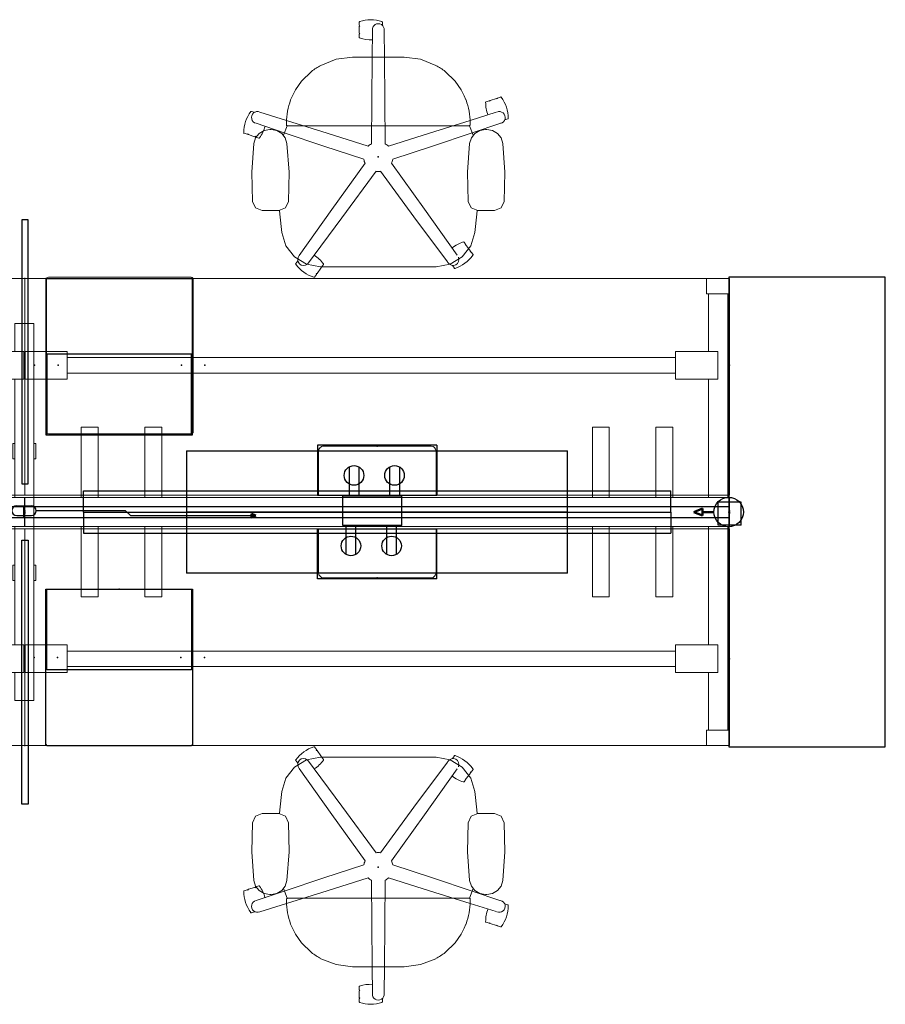
# Model space of a CAD drawing. Extents: x 25 to 345, y 23 to 123.
# Drawn here: x 256 to 345, y 23 to 123 of the extents above; entities that cross this region are included whole.
import ezdxf

# ---------------------------------------------------------------- set-up
doc = ezdxf.new("R2010")
doc.units = 0
doc.header["$MEASUREMENT"] = 0
doc.header["$PDSIZE"] = 5
for name, color, linetype in [('A-FURN', 7, 'Continuous'), ('A-FURN-P-ACCY', 1, 'Continuous'), ('A-FURN-P-CHAR', 2, 'Continuous'), ('A-FURN-P-CHAR-TN', 2, 'Continuous'), ('A-FURN-P-OHST', 6, 'Continuous'), ('A-FURN-P-PEDS', 3, 'Continuous'), ('A-FURN-P-PNCP', 3, 'Continuous'), ('A-FURN-P-PNLS', 3, 'Continuous'), ('A-FURN-P-POWR', 5, 'Continuous'), ('A-FURN-P-WKSA', 1, 'Continuous'), ('A-FURN-P-WKSF', 1, 'Continuous'), ('A-FURN-P-WKSP', 1, 'Continuous'), ('TK2_ELECTRIC', 1, 'Continuous'), ('TK2SNAP_NODE', 2, 'Continuous'), ('TK2WORKSURFACE', 6, 'Continuous'), ('TK2WSURF_SUP', 102, 'Continuous'), ('TK3ELEMENTS_GLASS', 5, 'Continuous')]:
    doc.layers.add(name, color=color, linetype=linetype)
doc.styles.get("Standard").update_dxf_attribs({"font": 'arial.ttf'})

# ---------------------------------------------------------------- blocks, each defined once
blk = doc.blocks.new('P_WWSDMASR284872')
at = {"layer": 'A-FURN-P-WKSP', "linetype": 'Continuous', "lineweight": 15}
for p, q in [((71.01, 16.41), (71.01, 19.26)), ((71.01, 19.26), (71.17, 19.26)), ((72.82, 19.26), (71.17, 19.26)), ((72.82, 19.26), (72.98, 19.26)), ((72.98, 19.26), (72.98, -19.26)), ((0.04, 13.58), (0.04, 16.41)), ((4.34, 16.41), (0.04, 16.41)), ((4.34, 13.58), (4.34, 16.41)), ((67.66, 16.41), (71.96, 16.41)), ((67.66, 16.41), (67.66, 13.58)), ((71.96, 16.41), (71.96, 13.58)), ((4.34, 15.78), (67.66, 15.78)), ((67.66, 14.21), (4.34, 14.21)), ((4.34, 13.58), (0.04, 13.58)), ((67.66, 13.58), (71.96, 13.58)), ((71.01, 1.48), (71.01, 13.58)), ((5.78, 1.48), (5.78, 8.66)), ((5.78, 8.66), (5.92, 8.66)), ((5.92, 8.66), (7.37, 8.66)), ((7.37, 8.66), (7.51, 8.66)), ((7.51, 8.66), (7.51, 1.48)), ((12.28, 1.48), (12.28, 8.66)), ((12.28, 8.66), (12.42, 8.66)), ((12.42, 8.66), (13.87, 8.66)), ((13.87, 8.66), (14.01, 8.66)), ((14.01, 8.66), (14.01, 1.48)), ((57.99, 1.48), (57.99, 8.66)), ((57.99, 8.66), (58.13, 8.66)), ((58.13, 8.66), (59.58, 8.66)), ((59.58, 8.66), (59.72, 8.66)), ((59.72, 8.66), (59.72, 1.48)), ((64.49, 1.48), (64.49, 8.66)), ((64.49, 8.66), (64.63, 8.66)), ((64.63, 8.66), (66.08, 8.66)), ((66.08, 8.66), (66.22, 8.66)), ((66.22, 8.66), (66.22, 1.48)), ((70.81, 7.01), (70.81, 5.45)), ((71.01, 7.01), (70.81, 7.01)), ((73.17, 7.01), (72.98, 7.01)), ((73.17, 5.45), (73.17, 7.01)), ((70.81, 5.45), (71.01, 5.45)), ((72.98, 5.45), (73.17, 5.45)), ((0, 1.48), (72, 1.48)), ((0, 1.48), (0, -1.48)), ((72, 1.48), (72, -1.48)), ((72, -1.48), (0, -1.48)), ((5.78, -8.66), (5.78, -1.48)), ((7.51, -1.48), (7.51, -8.66)), ((12.28, -8.66), (12.28, -1.48)), ((14.01, -1.48), (14.01, -8.66)), ((57.99, -8.66), (57.99, -1.48)), ((59.72, -1.48), (59.72, -8.66)), ((64.49, -8.66), (64.49, -1.48)), ((66.22, -1.48), (66.22, -8.66)), ((71.01, -13.58), (71.01, -1.48)), ((70.81, -5.45), (70.81, -7.01)), ((71.01, -5.45), (70.81, -5.45)), ((73.17, -5.45), (72.98, -5.45)), ((73.17, -7.01), (73.17, -5.45)), ((70.81, -7.01), (71.01, -7.01)), ((72.98, -7.01), (73.17, -7.01)), ((5.92, -8.66), (5.78, -8.66)), ((5.92, -8.66), (7.37, -8.66)), ((7.51, -8.66), (7.37, -8.66)), ((12.42, -8.66), (12.28, -8.66)), ((12.42, -8.66), (13.87, -8.66)), ((14.01, -8.66), (13.87, -8.66)), ((58.13, -8.66), (57.99, -8.66)), ((58.13, -8.66), (59.58, -8.66)), ((59.72, -8.66), (59.58, -8.66)), ((64.63, -8.66), (64.49, -8.66)), ((64.63, -8.66), (66.08, -8.66)), ((66.22, -8.66), (66.08, -8.66)), ((0.04, -16.41), (0.04, -13.58)), ((4.34, -13.58), (0.04, -13.58)), ((4.34, -16.41), (4.34, -13.58)), ((67.66, -13.58), (67.66, -16.41)), ((67.66, -13.58), (71.96, -13.58)), ((71.96, -13.58), (71.96, -16.41)), ((4.34, -14.21), (67.66, -14.21)), ((67.66, -15.78), (4.34, -15.78)), ((4.34, -16.41), (0.04, -16.41)), ((67.66, -16.41), (71.96, -16.41)), ((71.01, -19.26), (71.01, -16.41)), ((71.17, -19.26), (71.01, -19.26)), ((72.82, -19.26), (71.17, -19.26)), ((72.98, -19.26), (72.82, -19.26))]:
    blk.add_line(p, q, dxfattribs=at)
at = {"layer": 'TK2SNAP_NODE'}
for p in [(0, 15), (72, 15), (0, 0), (36.02, 0), (72, 0), (0, -15), (72, -15)]:
    blk.add_point(p, dxfattribs=at)
blk = doc.blocks.new('P_WWSDFAS284872')
at = {"layer": 'A-FURN-P-WKSP', "linetype": 'Continuous', "lineweight": 15}
for p, q in [((72.02, 23.87), (69.66, 23.87)), ((69.66, 23.87), (69.66, 22.3)), ((72.02, 22.3), (72.02, 23.87)), ((69.66, 22.3), (72.02, 22.3)), ((69.85, 22.3), (69.99, 22.3)), ((69.85, 16.41), (69.85, 22.3)), ((71.68, 22.3), (69.99, 22.3)), ((71.68, 22.3), (71.82, 22.3)), ((71.82, 22.3), (71.82, 1.48)), ((4.34, 16.41), (0.04, 16.41)), ((0.04, 13.58), (0.04, 16.41)), ((0.04, 16.27), (0.04, 13.72)), ((0.18, 16.41), (0.91, 16.41)), ((4.2, 16.41), (2.27, 16.41)), ((4.34, 13.58), (4.34, 16.41)), ((4.34, 15.78), (4.34, 16.27)), ((66.5, 16.41), (66.5, 13.58)), ((66.5, 16.41), (70.8, 16.41)), ((66.5, 16.27), (66.5, 15.78)), ((68.57, 16.41), (66.64, 16.41)), ((69.85, 16.41), (68.57, 16.41)), ((69.85, 16.41), (69.93, 16.41)), ((70.66, 16.41), (69.93, 16.41)), ((70.8, 16.41), (70.8, 13.58)), ((70.8, 13.72), (70.8, 16.27)), ((4.34, 15.78), (4.34, 14.21)), ((4.34, 15.78), (66.5, 15.78)), ((66.5, 14.21), (66.5, 15.78)), ((4.34, 13.72), (4.34, 14.21)), ((66.5, 14.21), (4.34, 14.21)), ((66.5, 14.21), (66.5, 13.72)), ((4.34, 13.58), (0.04, 13.58)), ((0.18, 13.58), (0.91, 13.58)), ((2.27, 13.58), (4.2, 13.58)), ((66.5, 13.58), (70.8, 13.58)), ((66.64, 13.58), (68.57, 13.58)), ((69.85, 13.58), (68.57, 13.58)), ((69.93, 13.58), (69.85, 13.58)), ((69.85, 1.48), (69.85, 13.58)), ((70.66, 13.58), (69.93, 13.58)), ((5.78, 8.66), (5.92, 8.66)), ((5.78, 1.48), (5.78, 8.66)), ((5.92, 8.66), (7.37, 8.66)), ((7.37, 8.66), (7.51, 8.66)), ((7.51, 8.66), (7.51, 1.48)), ((12.28, 8.66), (12.42, 8.66)), ((12.28, 1.48), (12.28, 8.66)), ((12.42, 8.66), (13.87, 8.66)), ((13.87, 8.66), (14.01, 8.66)), ((14.01, 8.66), (14.01, 1.48)), ((57.99, 8.66), (58.13, 8.66)), ((57.99, 1.48), (57.99, 8.66)), ((58.13, 8.66), (59.58, 8.66)), ((59.58, 8.66), (59.72, 8.66)), ((59.72, 8.66), (59.72, 1.48)), ((64.49, 8.66), (64.63, 8.66)), ((64.49, 1.48), (64.49, 8.66)), ((64.63, 8.66), (66.08, 8.66)), ((66.08, 8.66), (66.22, 8.66)), ((66.22, 8.66), (66.22, 1.48)), ((0, 1.48), (72, 1.48)), ((0, 1.48), (0, -1.48)), ((72, 1.48), (72, 1.43)), ((72, 1.43), (72, -1.43)), ((72, -1.48), (0, -1.48)), ((5.78, -8.66), (5.78, -1.48)), ((7.51, -1.48), (7.51, -8.66)), ((12.28, -8.66), (12.28, -1.48)), ((14.01, -1.48), (14.01, -8.66)), ((57.99, -8.66), (57.99, -1.48)), ((59.72, -1.48), (59.72, -8.66)), ((64.49, -8.66), (64.49, -1.48)), ((66.22, -1.48), (66.22, -8.66)), ((69.85, -13.58), (69.85, -1.48)), ((71.82, -1.48), (71.82, -22.3)), ((72, -1.43), (72, -1.48)), ((5.92, -8.66), (5.78, -8.66)), ((5.92, -8.66), (7.37, -8.66)), ((7.51, -8.66), (7.37, -8.66)), ((12.42, -8.66), (12.28, -8.66)), ((12.42, -8.66), (13.87, -8.66)), ((14.01, -8.66), (13.87, -8.66)), ((58.13, -8.66), (57.99, -8.66)), ((58.13, -8.66), (59.58, -8.66)), ((59.72, -8.66), (59.58, -8.66)), ((64.63, -8.66), (64.49, -8.66)), ((64.63, -8.66), (66.08, -8.66)), ((66.22, -8.66), (66.08, -8.66)), ((4.34, -13.58), (0.04, -13.58)), ((0.04, -16.41), (0.04, -13.58)), ((0.04, -13.72), (0.04, -16.27)), ((0.18, -13.58), (0.91, -13.58)), ((4.2, -13.58), (2.27, -13.58)), ((4.34, -16.41), (4.34, -13.58)), ((4.34, -14.21), (4.34, -13.72)), ((66.5, -13.58), (66.5, -16.41)), ((66.5, -13.58), (70.8, -13.58)), ((66.5, -13.72), (66.5, -14.21)), ((68.57, -13.58), (66.64, -13.58)), ((69.85, -13.58), (68.57, -13.58)), ((69.85, -13.58), (69.93, -13.58)), ((70.66, -13.58), (69.93, -13.58)), ((70.8, -13.58), (70.8, -16.41)), ((70.8, -16.27), (70.8, -13.72)), ((4.34, -14.21), (4.34, -15.78)), ((4.34, -14.21), (66.5, -14.21)), ((66.5, -15.78), (66.5, -14.21)), ((4.34, -16.27), (4.34, -15.78)), ((66.5, -15.78), (4.34, -15.78)), ((66.5, -15.78), (66.5, -16.27)), ((4.34, -16.41), (0.04, -16.41)), ((0.18, -16.41), (0.91, -16.41)), ((2.27, -16.41), (4.2, -16.41)), ((66.5, -16.41), (70.8, -16.41)), ((66.64, -16.41), (68.57, -16.41)), ((69.85, -16.41), (68.57, -16.41)), ((69.93, -16.41), (69.85, -16.41)), ((69.85, -22.3), (69.85, -16.41)), ((70.8, -16.41), (69.93, -16.41)), ((69.66, -22.3), (69.66, -23.87)), ((72.02, -22.3), (69.66, -22.3)), ((69.99, -22.3), (69.85, -22.3)), ((71.68, -22.3), (69.99, -22.3)), ((71.82, -22.3), (71.68, -22.3)), ((72.02, -23.87), (72.02, -22.3)), ((69.66, -23.87), (72.02, -23.87))]:
    blk.add_line(p, q, dxfattribs=at)
at = {"layer": 'TK2SNAP_NODE'}
for p in [(0, 15), (72, 15), (0, 0), (36, 0), (72, 0), (0, -15), (72, -15)]:
    blk.add_point(p, dxfattribs=at)
blk = doc.blocks.new('P_WWWRPD2472')
at = {"layer": 'A-FURN-P-WKSF', "linetype": 'Continuous', "lineweight": 0}
for p, q in [((0, -24), (0, -1.85)), ((0, -1.85), (30, -1.85)), ((30, -1.85), (30, -6.35)), ((42, -6.35), (42, -1.85)), ((42, -1.85), (72, -1.85)), ((72, -1.85), (72, -24)), ((30.5, -6.85), (41.5, -6.85)), ((72, -24), (0, -24))]:
    blk.add_line(p, q, dxfattribs=at)
for centre, start, end in [((30.5, -6.35), 180, 270), ((41.5, -6.35), 270, 0)]:
    blk.add_arc(centre, 0.5, start, end, dxfattribs=at)
at = {"layer": 'TK2SNAP_NODE'}
for p in [(0, 0), (72, 0), (36, -6.85)]:
    blk.add_point(p, dxfattribs=at)
blk = doc.blocks.new('P_WWEDR')
at = {"layer": 'A-FURN-P-WKSA'}
for p, q in [((-6.09, 5), (6.09, 5)), ((-6.09, -0.1), (-6.09, 5)), ((6.09, -0.1), (6.09, 5)), ((6.09, -0.1), (-6.09, -0.1))]:
    blk.add_line(p, q, dxfattribs=at)
at = {"layer": 'TK2SNAP_NODE'}
blk.add_point((0, 0), dxfattribs=at)
blk = doc.blocks.new('P_WWEPMD')
at = {"layer": 'A-FURN-P-POWR'}
for p, q in [((-2.96, -1.5), (-2.96, 1.5)), ((3.04, 1.5), (-2.96, 1.5)), ((3.04, -1.5), (3.04, 1.5)), ((3.04, -1.5), (-2.96, -1.5))]:
    blk.add_line(p, q, dxfattribs=at)
blk = doc.blocks.new('P_WWEROS')
at = {"layer": 'A-FURN-P-POWR'}
for p, q in [((-0.5, 0.87), (-0.5, -2.12)), ((0.5, 0.87), (0.5, -2.12))]:
    blk.add_line(p, q, dxfattribs=at)
blk.add_circle((0, 0), 1, dxfattribs=at)
blk = doc.blocks.new('P_WWEPTDY72')
at = {"layer": 'A-FURN-P-POWR'}
for p, q in [((-19.46, 0), (-19.46, -6.25)), ((19.46, 0), (-19.46, 0)), ((19.46, -6.25), (19.46, 0)), ((19.46, -6.25), (-19.46, -6.25))]:
    blk.add_line(p, q, dxfattribs=at)
at = {"layer": 'TK2SNAP_NODE'}
blk.add_point((0, 0), dxfattribs=at)
blk = doc.blocks.new('P_WWGXTF1516')
at = {"layer": 'A-FURN-P-ACCY'}
for p, q in [((-7.5, -16), (-7.5, 0)), ((-7.5, 0), (7.5, 0)), ((7.5, 0), (7.5, -16)), ((-7.39, -16), (7.4, -16)), ((7.5, -16), (7.4, -16))]:
    blk.add_line(p, q, dxfattribs=at)
at = {"layer": 'TK2SNAP_NODE'}
blk.add_line((-7.39, -16), (-7.5, -16), dxfattribs=at)
blk.add_point((0, 0), dxfattribs=at)
blk = doc.blocks.new('P_WWGUF1615LC')
at = {"layer": 'A-FURN-P-PEDS', "linetype": 'Continuous', "lineweight": 0}
for p, q in [((1.2, 6.8), (1.2, -8.8)), ((16, 7), (1.4, 7)), ((16.2, -8.8), (16.2, 6.8)), ((1.4, -9), (16, -9))]:
    blk.add_line(p, q, dxfattribs=at)
for centre, start, end in [((1.4, 6.8), 90, 180), ((16, 6.8), 0, 90), ((1.4, -8.8), 180, 270), ((16, -8.8), 270, 0)]:
    blk.add_arc(centre, 0.2, start, end, dxfattribs=at)
at = {"layer": 'TK2SNAP_NODE'}
for p in [(0, 0), (2.4, 0), (15, 0), (17.4, 0)]:
    blk.add_point(p, dxfattribs=at)
blk = doc.blocks.new('P_WWGXM815')
at = {"layer": 'A-FURN-P-ACCY'}
for p, q in [((0, 4.12), (14.8, 4.12)), ((0, -4.12), (0, 4.12)), ((14.8, 4.12), (14.8, -4.12)), ((14.8, -4.12), (0, -4.12))]:
    blk.add_line(p, q, dxfattribs=at)
blk = doc.blocks.new('P_WWCCG2272')
at = {"layer": 'A-FURN-P-PNCP'}
for p, q in [((0, 0.58), (72, 0.58)), ((0, -0.58), (0, 0.58)), ((72, 0.58), (72, -0.58)), ((72, -0.58), (0, -0.58))]:
    blk.add_line(p, q, dxfattribs=at)
at = {"layer": 'TK2SNAP_NODE'}
for p in [(0, 0), (72, 0)]:
    blk.add_point(p, dxfattribs=at)
blk = doc.blocks.new('P_WWEPH8T72')
at = {"layer": 'A-FURN-P-POWR'}
for p, q in [((-10.54, 0), (-11.02, -0.5)), ((-10.54, 0), (-1.25, 0)), ((-0.75, 0.5), (0.75, 0.5)), ((0, 0.5), (0, -0.5)), ((0, 0.45), (0, -0.5)), ((10.37, 0), (1.25, 0)), ((10.37, 0), (10.86, -0.5)), ((-11.02, -0.5), (-23.38, -0.5)), ((-0.75, -0.5), (0.75, -0.5)), ((10.86, -0.5), (23.22, -0.5))]:
    blk.add_line(p, q, dxfattribs=at)
at = {"layer": 'A-FURN-P-POWR', "lineweight": 50}
for p, q in [((-23.4, -0.32), (-23.84, -0.5)), ((-23.4, -0.68), (-23.84, -0.5)), ((-23.4, -0.32), (-23.4, -0.5)), ((-23.4, -0.68), (-23.4, -0.5)), ((23.23, -0.32), (23.23, -0.5)), ((23.23, -0.32), (23.67, -0.5)), ((23.23, -0.68), (23.23, -0.5)), ((23.23, -0.68), (23.67, -0.5))]:
    blk.add_line(p, q, dxfattribs=at)
at = {"layer": 'A-FURN-P-POWR'}
for centre, start, end in [((-0.75, 0), 90, 270), ((0.75, 0), 270, 90)]:
    blk.add_arc(centre, 0.5, start, end, dxfattribs=at)
blk = doc.blocks.new('P_WWCCL27')
at = {"layer": 'A-FURN-P-PNLS'}
for p, q in [((-0.33, -6), (-0.33, 21)), ((-0.33, 21), (0.33, 21)), ((0.33, 21), (0.33, -6)), ((0.33, -6), (-0.33, -6))]:
    blk.add_line(p, q, dxfattribs=at)
at = {"layer": 'TK2SNAP_NODE'}
blk.add_point((0, 0), dxfattribs=at)
blk = doc.blocks.new('P_WWGUF1615RC')
at = {"layer": 'A-FURN-P-PEDS', "linetype": 'Continuous', "lineweight": 0}
for p, q in [((-16.2, 6.8), (-16.2, -8.8)), ((-1.4, 7), (-16, 7)), ((-1.2, -8.8), (-1.2, 6.8)), ((-16, -9), (-1.4, -9))]:
    blk.add_line(p, q, dxfattribs=at)
for centre, start, end in [((-16, 6.8), 90, 180), ((-1.4, 6.8), 0, 90), ((-16, -8.8), 180, 270), ((-1.4, -8.8), 270, 0)]:
    blk.add_arc(centre, 0.2, start, end, dxfattribs=at)
at = {"layer": 'TK2SNAP_NODE'}
for p in [(-17.4, 0), (-15, 0), (-2.4, 0), (0, 0)]:
    blk.add_point(p, dxfattribs=at)
blk = doc.blocks.new('P_WWEBF8T072LGD')
at = {"layer": 'A-FURN-P-POWR', "lineweight": 50}
for p, q in [((1.5, 0), (2.66, 0)), ((2.66, 0.36), (2.66, 0)), ((2.66, 0.36), (3.55, 0)), ((2.66, -0.36), (2.66, 0)), ((2.66, -0.36), (3.55, 0))]:
    blk.add_line(p, q, dxfattribs=at)
at = {"layer": 'A-FURN-P-POWR'}
blk.add_circle((0, 0), 1.5, dxfattribs=at)
blk = doc.blocks.new('P_WWEBC')
at = {"layer": 'A-FURN-P-POWR'}
for p, q in [((1.2, 1.02), (-1.16, 1.02)), ((-1.16, -1.34), (-1.16, 1.02)), ((1.2, -1.34), (1.2, 1.02)), ((1.2, -1.34), (-1.16, -1.34))]:
    blk.add_line(p, q, dxfattribs=at)
blk = doc.blocks.new('P_WWEDA72')
at = {"layer": 'A-FURN-P-POWR'}
for p, q in [((-30, 1.16), (-30, -1)), ((-30, 1.16), (30, 1.16)), ((30, 1.16), (30, -1)), ((-30, -1), (30, -1))]:
    blk.add_line(p, q, dxfattribs=at)
blk = doc.blocks.new('P_WWGEB1448M')
at = {"layer": 'A-FURN-P-OHST'}
for p, q in [((-16, 24), (-16, -24)), ((0, 24), (-16, 24)), ((0, -24), (0, 24)), ((-16, -24), (0, -24))]:
    blk.add_line(p, q, dxfattribs=at)
at = {"layer": 'TK2SNAP_NODE'}
blk.add_point((0, 0), dxfattribs=at)

msp = doc.modelspace()

# ---------------------------------------------------------------- linework, layer by layer
at = {"layer": 'A-FURN-P-CHAR', "lineweight": 0}
for p, q in [((290.83, 122.98), (290.83, 122.65)), ((293.2, 122.98), (293.2, 122.65)), ((290.83, 121.86), (290.83, 122.53)), ((292.18, 122.06), (292.18, 122.19)), ((293.38, 122.06), (293.39, 122.19)), ((290.83, 121.74), (290.83, 121.41)), ((286.9, 118.55), (288.47, 119.17)), ((288.47, 119.17), (290.14, 119.38)), ((295.43, 119.38), (290.14, 119.38)), ((297.1, 119.17), (295.43, 119.38)), ((298.67, 118.55), (297.1, 119.17)), ((284.93, 116.93), (285.96, 117.93)), ((300.63, 116.93), (299.61, 117.93)), ((284.32, 116.06), (284.93, 116.93)), ((301.24, 116.06), (300.63, 116.93)), ((284, 115.43), (284.32, 116.06)), ((301.57, 115.43), (301.24, 116.06)), ((283.82, 115.01), (284, 115.43)), ((301.74, 115.01), (301.57, 115.43)), ((304.1, 114.93), (303.79, 114.83)), ((304.22, 114.97), (304.85, 115.18)), ((305.28, 115.31), (304.97, 115.21)), ((279.81, 113.85), (280.12, 113.75)), ((306.01, 113.07), (305.7, 112.97)), ((280.61, 111.59), (281.11, 111.9)), ((281.11, 111.9), (281.69, 112)), ((281.84, 112), (281.69, 112)), ((283.11, 111.4), (283.46, 112.37)), ((283.39, 112.63), (283.39, 112.68)), ((283.39, 112.63), (283.39, 112.43)), ((283.39, 112.43), (283.45, 112.43)), ((283.45, 112.37), (302.12, 112.37)), ((302.46, 111.4), (302.1, 112.37)), ((302.12, 112.43), (302.18, 112.43)), ((302.18, 112.63), (302.18, 112.68)), ((302.18, 112.63), (302.18, 112.43)), ((302.65, 111.59), (303.15, 111.9)), ((303.15, 111.9), (303.73, 112)), ((303.88, 112), (303.73, 112)), ((304.45, 111.9), (303.88, 112)), ((304.96, 111.59), (304.45, 111.9)), ((305.2, 112.6), (305.32, 112.64)), ((279.08, 111.61), (279.39, 111.5)), ((280.14, 111.26), (279.51, 111.47)), ((280.08, 110.57), (280.25, 111.13)), ((280.25, 111.13), (280.61, 111.59)), ((280.26, 111.22), (280.57, 111.12)), ((302.11, 110.57), (302.29, 111.13)), ((302.29, 111.13), (302.65, 111.59)), ((305.32, 111.13), (304.96, 111.59)), ((305.49, 110.57), (305.32, 111.13)), ((280.08, 110.57), (279.86, 107.62)), ((283.45, 110.57), (283.67, 107.62)), ((302.11, 110.57), (301.9, 107.62)), ((305.49, 110.57), (305.71, 107.62)), ((279.86, 107.62), (279.92, 104.65)), ((283.67, 107.62), (283.61, 104.65)), ((301.9, 107.62), (301.96, 104.65)), ((305.71, 107.62), (305.64, 104.65)), ((280.24, 103.99), (279.92, 104.65)), ((280.92, 103.72), (280.24, 103.99)), ((282.61, 103.72), (280.92, 103.72)), ((282.69, 103.72), (282.72, 103.34)), ((302.27, 103.99), (301.96, 104.65)), ((302.96, 103.72), (302.27, 103.99)), ((302.87, 103.72), (302.85, 103.34)), ((304.64, 103.72), (302.96, 103.72)), ((304.64, 103.72), (305.33, 103.99)), ((305.33, 103.99), (305.64, 104.65)), ((302.85, 103.34), (302.66, 101.46)), ((283.34, 100.1), (282.91, 101.46)), ((284.22, 98.97), (283.34, 100.1)), ((301.73, 100.21), (301.54, 100.47)), ((301.8, 100.11), (302.19, 99.57)), ((285.45, 98.23), (284.22, 98.97)), ((302.46, 99.21), (302.27, 99.47)), ((284.35, 98.3), (284.55, 98.57)), ((286.87, 97.97), (285.45, 98.23)), ((286.92, 97.81), (286.53, 97.28)), ((298.69, 97.97), (286.87, 97.97)), ((286.99, 97.92), (287.18, 98.18)), ((299.85, 98.45), (299.93, 98.34)), ((300.55, 97.82), (300.35, 98.08)), ((286.26, 96.91), (286.46, 97.18)), ((286.26, 48.87), (286.46, 48.61)), ((286.92, 47.97), (286.53, 48.51)), ((285.45, 47.55), (284.22, 46.81)), ((284.35, 47.48), (284.55, 47.22)), ((286.87, 47.82), (285.45, 47.55)), ((298.69, 47.82), (286.87, 47.82)), ((286.99, 47.87), (287.18, 47.6)), ((299.85, 47.33), (299.93, 47.44)), ((300.55, 47.97), (300.35, 47.7)), ((284.22, 46.81), (283.34, 45.69)), ((302.46, 46.58), (302.27, 46.31)), ((283.34, 45.69), (282.91, 44.32)), ((301.73, 45.58), (301.54, 45.31)), ((301.8, 45.68), (302.19, 46.21)), ((302.85, 42.44), (302.66, 44.32)), ((282.69, 42.06), (282.72, 42.44)), ((302.87, 42.06), (302.85, 42.44)), ((280.24, 41.79), (279.92, 41.13)), ((280.92, 42.06), (280.24, 41.79)), ((282.61, 42.06), (280.92, 42.06)), ((302.27, 41.79), (301.96, 41.13)), ((302.96, 42.06), (302.27, 41.79)), ((304.64, 42.06), (302.96, 42.06)), ((304.64, 42.06), (305.33, 41.79)), ((305.33, 41.79), (305.64, 41.13)), ((279.86, 38.16), (279.92, 41.13)), ((283.67, 38.16), (283.61, 41.13)), ((301.9, 38.16), (301.96, 41.13)), ((305.71, 38.16), (305.64, 41.13)), ((280.08, 35.21), (279.86, 38.16)), ((283.45, 35.21), (283.67, 38.16)), ((302.11, 35.21), (301.9, 38.16)), ((305.49, 35.21), (305.71, 38.16)), ((279.08, 34.18), (279.39, 34.28)), ((280.14, 34.52), (279.51, 34.32)), ((280.08, 35.21), (280.25, 34.65)), ((280.25, 34.65), (280.61, 34.19)), ((280.26, 34.56), (280.57, 34.66)), ((283.11, 34.39), (283.46, 33.42)), ((302.46, 34.39), (302.1, 33.42)), ((302.11, 35.21), (302.29, 34.65)), ((302.29, 34.65), (302.65, 34.19)), ((305.32, 34.65), (304.96, 34.19)), ((305.49, 35.21), (305.32, 34.65)), ((280.61, 34.19), (281.11, 33.89)), ((281.11, 33.89), (281.69, 33.78)), ((281.84, 33.78), (281.69, 33.78)), ((283.39, 33.16), (283.39, 33.36)), ((283.39, 33.36), (283.45, 33.36)), ((283.45, 33.42), (302.12, 33.42)), ((302.12, 33.36), (302.18, 33.36)), ((302.18, 33.16), (302.18, 33.36)), ((302.65, 34.19), (303.15, 33.89)), ((303.15, 33.89), (303.73, 33.78)), ((303.88, 33.78), (303.73, 33.78)), ((304.45, 33.89), (303.88, 33.78)), ((304.96, 34.19), (304.45, 33.89)), ((283.39, 33.16), (283.39, 33.1)), ((302.18, 33.16), (302.18, 33.1)), ((305.2, 33.18), (305.32, 33.14)), ((306.01, 32.72), (305.7, 32.82)), ((279.81, 31.93), (280.12, 32.03)), ((283.82, 30.77), (284, 30.35)), ((284, 30.35), (284.32, 29.73)), ((301.57, 30.35), (301.24, 29.73)), ((301.74, 30.77), (301.57, 30.35)), ((304.1, 30.85), (303.79, 30.95)), ((304.22, 30.81), (304.85, 30.61)), ((305.28, 30.47), (304.97, 30.57)), ((284.32, 29.73), (284.93, 28.86)), ((301.24, 29.73), (300.63, 28.86)), ((284.93, 28.86), (285.96, 27.86)), ((300.63, 28.86), (299.61, 27.86)), ((286.9, 27.23), (288.47, 26.62)), ((298.67, 27.23), (297.1, 26.62)), ((288.47, 26.62), (290.14, 26.41)), ((295.43, 26.41), (290.14, 26.41)), ((297.1, 26.62), (295.43, 26.41)), ((290.83, 24.04), (290.83, 24.37)), ((290.83, 23.92), (290.83, 23.26)), ((292.18, 23.72), (292.18, 23.59)), ((293.38, 23.72), (293.39, 23.59)), ((290.83, 22.81), (290.83, 23.13)), ((293.2, 22.81), (293.2, 23.13))]:
    msp.add_line(p, q, dxfattribs=at)
at = {"layer": 'A-FURN-P-CHAR'}
for p, q in [((283.45, 112.37), (283.45, 112.43)), ((302.12, 112.37), (302.12, 112.43)), ((283.45, 33.42), (283.45, 33.36)), ((302.12, 33.42), (302.12, 33.36))]:
    msp.add_line(p, q, dxfattribs=at)
at = {"layer": 'A-FURN-P-CHAR', "lineweight": 0}
for points in [[(292.15, 119.38, 0), (292.18, 122.06, 0)], [(293.38, 122.06, 0), (293.42, 119.38, 0)], [(292.09, 110.53, 0), (292.11, 114.96, 0), (292.15, 119.38, 0)], [(293.42, 119.38, 0), (293.46, 114.96, 0), (293.48, 110.53, 0)], [(283.39, 112.92, 0), (280.68, 113.77, 0)], [(302.17, 112.92, 0), (304.82, 113.75, 0)], [(283.39, 112.92, 0), (287.56, 111.61, 0), (291.74, 110.28, 0)], [(293.83, 110.28, 0), (298.01, 111.61, 0), (302.17, 112.92, 0)], [(280.31, 112.63, 0), (283.18, 111.65, 0)], [(283.45, 110.57, 0), (283.28, 111.13, 0), (282.92, 111.59, 0), (282.42, 111.9, 0), (281.84, 112, 0)], [(305.2, 112.6, 0), (302.38, 111.65, 0)], [(291.31, 108.95, 0), (287.23, 110.29, 0), (283.18, 111.65, 0)], [(302.38, 111.65, 0), (298.33, 110.29, 0), (294.26, 108.95, 0)], [(284.7, 99.1, 0), (288.05, 103.82, 0), (291.44, 108.54, 0)], [(292.57, 107.72, 0), (289.06, 102.95, 0), (285.56, 98.24, 0)], [(299.85, 98.45, 0), (296.42, 103.06, 0), (293, 107.72, 0)], [(294.13, 108.54, 0), (297.5, 103.84, 0), (300.83, 99.16, 0)], [(282.61, 103.72, 0), (283.29, 103.99, 0), (283.61, 104.65, 0)], [(282.72, 103.34, 0), (282.91, 101.46, 0)], [(298.69, 97.97, 0), (300.12, 98.23, 0), (301.35, 98.97, 0), (302.23, 100.1, 0), (302.66, 101.46, 0)], [(292.57, 38.06, 0), (289.06, 42.83, 0), (285.56, 47.54, 0)], [(299.85, 47.33, 0), (296.42, 42.72, 0), (293, 38.06, 0)], [(298.69, 47.82, 0), (300.12, 47.55, 0), (301.35, 46.81, 0), (302.23, 45.69, 0), (302.66, 44.32, 0)], [(284.7, 46.68, 0), (288.05, 41.97, 0), (291.44, 37.24, 0)], [(294.13, 37.24, 0), (297.5, 41.94, 0), (300.83, 46.63, 0)], [(282.72, 42.44, 0), (282.91, 44.32, 0)], [(282.61, 42.06, 0), (283.29, 41.79, 0), (283.61, 41.13, 0)], [(291.31, 36.83, 0), (287.23, 35.49, 0), (283.18, 34.13, 0)], [(302.38, 34.13, 0), (298.33, 35.49, 0), (294.26, 36.83, 0)], [(283.39, 32.86, 0), (287.56, 34.17, 0), (291.74, 35.51, 0)], [(292.09, 35.25, 0), (292.11, 30.82, 0), (292.15, 26.41, 0)], [(293.42, 26.41, 0), (293.46, 30.82, 0), (293.48, 35.25, 0)], [(293.83, 35.51, 0), (298.01, 34.17, 0), (302.17, 32.86, 0)], [(283.45, 35.21, 0), (283.28, 34.65, 0), (282.92, 34.19, 0), (282.42, 33.89, 0), (281.84, 33.78, 0)], [(280.31, 33.16, 0), (283.18, 34.13, 0)], [(305.2, 33.18, 0), (302.38, 34.13, 0)], [(283.39, 32.86, 0), (280.68, 32.02, 0)], [(302.17, 32.86, 0), (304.82, 32.04, 0)], [(292.15, 26.41, 0), (292.18, 23.72, 0)], [(293.38, 23.72, 0), (293.42, 26.41, 0)]]:
    msp.add_polyline3d(points, dxfattribs=at)
for centre, radius, start, end in [((290.9, 122.98), 0.0625, 108.2115, 180), ((292.01, 119.58), 3.64, 71.7885, 108.2115), ((292.78, 122.2), 0.605, 353.497, 186.503), ((293.13, 122.98), 0.0625, 360, 71.7885), ((290.9, 122.65), 0.0625, 180, 270), ((290.9, 122.53), 0.0625, 90, 180), ((290.9, 121.86), 0.0625, 180, 270), ((290.9, 121.74), 0.0625, 90, 180), ((293.13, 122.65), 0.0625, 349.178, 360), ((290.9, 121.41), 0.0625, 180, 251.7885), ((292.01, 124.81), 3.64, 251.7885, 272.4497), ((290.14, 112.63), 6.75, 118.6658, 128.2502), ((295.43, 112.63), 6.75, 51.7498, 61.3342), ((290.14, 112.63), 6.75, 159.2966, 179.5303), ((295.43, 112.63), 6.75, 0.4697, 20.7034), ((303.81, 114.77), 0.0625, 108, 179.7885), ((307.39, 114.76), 3.64, 179.7885, 200.4497), ((304.12, 114.87), 0.0625, 18, 108), ((304.24, 114.91), 0.0625, 108, 198), ((304.87, 115.12), 0.0625, 18, 108), ((304.99, 115.15), 0.0625, 108, 198), ((305.3, 115.26), 0.0625, 36.2115, 108), ((302.41, 113.14), 3.64, 359.7885, 36.2115), ((282.68, 111.68), 3.64, 143.7885, 180.2115), ((279.79, 113.79), 0.0625, 72, 143.7885), ((280.43, 113.22), 0.605, 65.497, 258.503), ((280.1, 113.69), 0.0625, 61.178, 72), ((305.14, 113.22), 0.605, 281.497, 114.503), ((305.68, 113.03), 0.0625, 277.178, 288), ((305.99, 113.13), 0.0625, 288, 359.7885), ((277.7, 113.3), 3.64, 323.7885, 344.4497), ((279.1, 111.66), 0.0625, 180.2115, 252), ((279.41, 111.56), 0.0625, 252, 342), ((279.53, 111.53), 0.0625, 162, 252), ((280.16, 111.32), 0.0625, 252, 342), ((280.28, 111.28), 0.0625, 162, 252), ((280.59, 111.18), 0.0625, 252, 323.7885), ((292.78, 109.2), 1.5, 117.722, 134.278), ((292.78, 109.2), 1.5, 45.722, 62.278), ((292.78, 109.2), 1.5, 189.722, 206.278), ((292.78, 109.2), 1.5, 333.722, 350.278), ((292.78, 109.2), 1.5, 261.722, 278.278), ((302.58, 97.03), 3.64, 107.7885, 128.4497), ((301.49, 100.43), 0.0625, 36, 107.7885), ((301.68, 100.17), 0.0625, 306, 36), ((301.75, 100.07), 0.0625, 36, 126), ((285.15, 98.69), 0.605, 137.5021, 312.556), ((284.23, 96.12), 3.64, 35.7885, 56.4497), ((300.42, 98.69), 0.605, 209.5021, 24.556), ((299.5, 101.26), 3.64, 287.7885, 324.2115), ((302.14, 99.53), 0.0625, 306, 36), ((302.22, 99.43), 0.0625, 36, 126), ((302.41, 99.17), 0.0625, 324.2115, 36), ((284.4, 98.27), 0.0625, 144, 215.7885), ((287.31, 100.36), 3.64, 215.7885, 252.2115), ((284.6, 98.53), 0.0625, 133.178, 144), ((286.94, 97.95), 0.0625, 234, 324), ((286.87, 97.85), 0.0625, 324, 54), ((287.13, 98.22), 0.0625, 324, 35.7885), ((300.41, 98.12), 0.0625, 205.178, 216), ((300.6, 97.85), 0.0625, 216, 287.7885), ((286.21, 96.95), 0.0625, 252.2115, 324), ((286.48, 97.32), 0.0625, 234, 324), ((286.41, 97.21), 0.0625, 324, 54), ((287.31, 45.42), 3.64, 107.7885, 144.2115), ((286.21, 48.83), 0.0625, 36, 107.7885), ((286.41, 48.57), 0.0625, 306, 36), ((286.48, 48.47), 0.0625, 36, 126), ((284.4, 47.52), 0.0625, 144.2115, 216), ((285.15, 47.09), 0.605, 47.444, 222.4979), ((284.23, 49.66), 3.64, 303.5503, 324.2115), ((286.87, 47.93), 0.0625, 306, 36), ((286.94, 47.83), 0.0625, 36, 126), ((287.13, 47.57), 0.0625, 324.2115, 36), ((300.42, 47.09), 0.605, 335.444, 150.4979), ((300.41, 47.67), 0.0625, 144, 154.822), ((300.6, 47.93), 0.0625, 72.2115, 144), ((299.5, 44.52), 3.64, 35.7885, 72.2115), ((284.6, 47.25), 0.0625, 216, 226.822), ((302.22, 46.35), 0.0625, 234, 324), ((302.41, 46.61), 0.0625, 324, 35.7885), ((302.58, 48.76), 3.64, 231.5503, 252.2115), ((301.49, 45.35), 0.0625, 252.2115, 324), ((301.75, 45.71), 0.0625, 234, 324), ((301.68, 45.61), 0.0625, 324, 54), ((302.14, 46.25), 0.0625, 324, 54), ((292.78, 36.58), 1.5, 153.722, 170.278), ((292.78, 36.58), 1.5, 81.722, 98.278), ((292.78, 36.58), 1.5, 9.722, 26.278), ((292.78, 36.58), 1.5, 225.722, 242.278), ((292.78, 36.58), 1.5, 297.722, 314.278), ((279.41, 34.22), 0.0625, 18, 108), ((279.53, 34.26), 0.0625, 108, 198), ((280.16, 34.46), 0.0625, 18, 108), ((280.28, 34.5), 0.0625, 108, 198), ((280.59, 34.6), 0.0625, 36.2115, 108), ((277.7, 32.49), 3.64, 15.5503, 36.2115), ((279.1, 34.12), 0.0625, 108, 179.7885), ((282.68, 34.11), 3.64, 179.7885, 216.2115), ((280.43, 32.57), 0.605, 101.497, 294.503), ((290.14, 33.16), 6.75, 180.4697, 200.7034), ((295.43, 33.16), 6.75, 339.2966, 359.5303), ((307.39, 31.03), 3.64, 159.5503, 180.2115), ((305.14, 32.57), 0.605, 245.497, 78.503), ((302.41, 32.64), 3.64, 323.7885, 0.2115), ((305.68, 32.76), 0.0625, 72, 82.822), ((305.99, 32.66), 0.0625, 0.2115, 72), ((279.79, 31.99), 0.0625, 216.2115, 288), ((280.1, 32.09), 0.0625, 288, 298.822), ((303.81, 31.01), 0.0625, 180.2115, 252), ((304.12, 30.91), 0.0625, 252, 342), ((304.24, 30.87), 0.0625, 162, 252), ((304.87, 30.67), 0.0625, 252, 342), ((304.99, 30.63), 0.0625, 162, 252), ((305.3, 30.53), 0.0625, 252, 323.7885), ((290.14, 33.16), 6.75, 231.7498, 241.3342), ((295.43, 33.16), 6.75, 298.6658, 308.2502), ((290.9, 24.37), 0.0625, 108.2115, 180), ((292.01, 20.97), 3.64, 87.5503, 108.2115), ((290.9, 24.04), 0.0625, 180, 270), ((290.9, 23.92), 0.0625, 90, 180), ((290.9, 23.26), 0.0625, 180, 270), ((290.9, 23.13), 0.0625, 90, 180), ((292.78, 23.59), 0.605, 173.497, 6.503), ((290.9, 22.81), 0.0625, 180, 251.7885), ((292.01, 26.21), 3.64, 251.7885, 288.2115), ((293.13, 22.81), 0.0625, 288.2115, 0), ((293.13, 23.13), 0.0625, 0, 10.822)]:
    msp.add_arc(centre, radius, start, end, dxfattribs=at)
at = {"layer": 'TK2SNAP_NODE', "color": 3}
for p in [(292.78, 109.2), (292.78, 36.58)]:
    msp.add_point(p, dxfattribs=at)

# ---------------------------------------------------------------- block references
at = {"rotation": 180}
for name, p in [('P_WWGUF1615RC', (257.67, 87.89)), ('P_WWGEB1448M', (328.58, 72.89)), ('P_WWEBF8T072LGD', (328.58, 72.89))]:
    msp.add_blockref(name, p, dxfattribs=at)
at = {"xscale": -1, "rotation": 180}
msp.add_blockref('P_WWEDA72', (292.66, 74.05), dxfattribs=at)
for name, p in [('P_WWEBC', (328.66, 72.89)), ('P_WWEDA72', (292.66, 71.73))]:
    msp.add_blockref(name, p)
at = {"layer": 'A-FURN', "xscale": -1, "rotation": 180}
for name, p in [('P_WWCCL27', (256.68, 96.77)), ('P_WWEDR', (292.67, 79.62))]:
    msp.add_blockref(name, p, dxfattribs=at)
at = {"layer": 'A-FURN'}
for name, p in [('P_WWSDFAS284872', (256.66, 72.89)), ('P_WWEDR', (292.67, 66.17)), ('P_WWCCL27', (256.68, 49.02))]:
    msp.add_blockref(name, p, dxfattribs=at)
at = {"layer": 'A-FURN-P-ACCY', "xscale": -1, "rotation": 180}
for name, p in [('P_WWGXTF1516', (266.31, 80.77)), ('P_WWGXM815', (258.91, 84.89))]:
    msp.add_blockref(name, p, dxfattribs=at)
at = {"layer": 'A-FURN-P-ACCY'}
for name, p in [('P_WWGXTF1516', (266.31, 65.02)), ('P_WWGXM815', (258.91, 60.89))]:
    msp.add_blockref(name, p, dxfattribs=at)
at = {"layer": 'A-FURN-P-PEDS'}
msp.add_blockref('P_WWGUF1615LC', (257.61, 58.02), dxfattribs=at)
at = {"layer": 'TK2_ELECTRIC', "rotation": 180}
for name, p in [('P_WWEPTDY72', (292.66, 72.89)), ('P_WWEROS', (289.99, 69.42)), ('P_WWEROS', (294.14, 69.42))]:
    msp.add_blockref(name, p, dxfattribs=at)
at = {"layer": 'TK2_ELECTRIC'}
for name, p in [('P_WWEROS', (290.3, 76.63)), ('P_WWEROS', (294.44, 76.63)), ('P_WWEPMD', (292.13, 73.01)), ('P_WWEPH8T72', (256.59, 73.02)), ('P_WWEPTDY72', (292.66, 72.89))]:
    msp.add_blockref(name, p, dxfattribs=at)
at = {"layer": 'TK2WORKSURFACE', "rotation": 180}
for p in [(256.67, 72.77), (328.68, 72.77)]:
    msp.add_blockref('P_WWWRPD2472', p, dxfattribs=at)
at = {"layer": 'TK2WORKSURFACE', "xscale": -1}
for p in [(256.67, 73.02), (328.68, 73.02)]:
    msp.add_blockref('P_WWWRPD2472', p, dxfattribs=at)
at = {"layer": 'TK2WSURF_SUP'}
msp.add_blockref('P_WWSDMASR284872', (184.62, 72.89), dxfattribs=at)
at = {"layer": 'TK3ELEMENTS_GLASS'}
for p in [(184.58, 72.89), (256.58, 72.89)]:
    msp.add_blockref('P_WWCCG2272', p, dxfattribs=at)

# ---------------------------------------------------------------- texts
at = {"layer": 'A-FURN-P-CHAR-TN', "text_generation_flag": 4, "flags": 1}
for tag, s in [('CAPPN', 'NPRTNW'), ('CAPMG', 'TEK'), ('CAPMC', 'TSC'), ('CAPQT', '1'), ('CAPDH', '0.000000'), ('CAPGC', '00')]:
    msp.add_attdef(tag, (292.78, 109.2), s, height=0.001, rotation=180, dxfattribs=at)
at = {"layer": 'A-FURN-P-CHAR-TN', "flags": 1}
for tag, s in [('CAPPN', 'NPRTNW'), ('CAPMG', 'TEK'), ('CAPMC', 'TSC'), ('CAPQT', '1'), ('CAPDH', '0.000000'), ('CAPGC', '00')]:
    msp.add_attdef(tag, (292.78, 36.58), s, height=0.001, rotation=180, dxfattribs=at)

doc.saveas('drawing.dxf')
